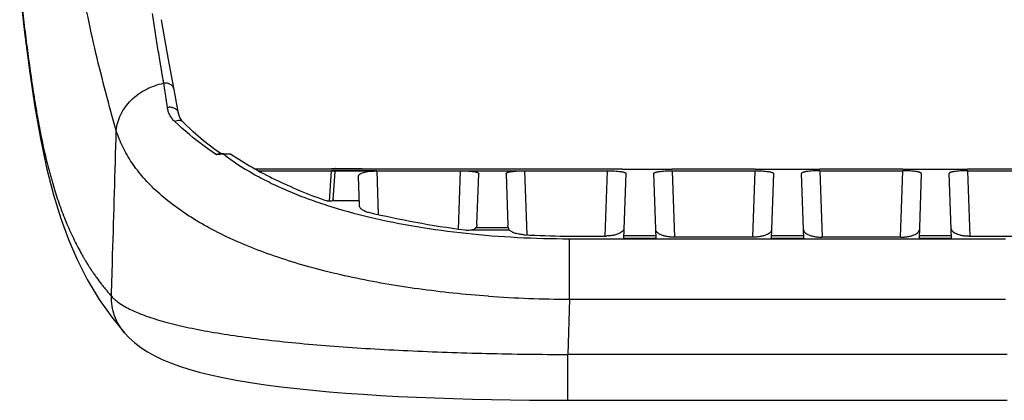
# Model space of a CAD drawing. Units: millimetres. Extents: x 0 to 657, y -56 to 297.
# Drawn here: x 77 to 113, y 37 to 51 of the extents above; entities that cross this region are included whole.
import ezdxf

# ---------------------------------------------------------------- set-up
doc = ezdxf.new("R2010")
doc.units = ezdxf.units.MM
doc.header["$LTSCALE"] = 23.1
doc.layers.add('INTF_1', color=7, linetype='CONTINUOUS')

msp = doc.modelspace()

# ---------------------------------------------------------------- linework, layer by layer
at = {"layer": 'INTF_1', "color": 9, "linetype": 'CONTINUOUS'}
for p, q in [((82.2388, 48.1756), (82.2388, 48.1757)), ((84.0559, 45.8086), (84.0559, 45.8231)), ((84.3192, 45.8086), (84.0559, 45.8086)), ((85.414, 45.2022), (85.4223, 45.1498)), ((87.9186, 44.0891), (87.9962, 45.1979)), ((89.648, 45.1979), (89.7039, 43.5961)), ((92.6338, 43.0637), (92.7085, 45.2022)), ((92.7085, 45.2022), (95.0508, 45.2022)), ((95.0508, 45.2022), (95.1326, 42.8616)), ((98.0054, 42.8208), (98.0885, 45.2022)), ((100.4508, 45.2022), (100.5355, 42.7771)), ((103.4039, 42.7771), (103.4885, 45.2022)), ((105.8508, 45.2022), (105.9355, 42.7771)), ((108.8039, 42.7771), (108.8885, 45.2022)), ((111.2508, 45.2022), (111.334, 42.8208)), ((94.5075, 43.0307), (93.0669, 43.0307)), ((93.2813, 43.1364), (94.4538, 43.1364)), ((98.6808, 42.8429), (99.8586, 42.8429)), ((104.0808, 42.8429), (105.2586, 42.8429)), ((109.4808, 42.8429), (110.6586, 42.8429)), ((96.6952, 40.5128), (96.6952, 42.7232)), ((96.6952, 42.7232), (112.6442, 42.7232)), ((99.8624, 42.7355), (98.677, 42.7355)), ((105.2624, 42.7355), (104.077, 42.7355)), ((110.6624, 42.7355), (109.477, 42.7355)), ((96.6952, 40.5128), (96.6382, 38.4943)), ((96.6952, 40.5128), (112.6437, 40.5128)), ((96.6382, 36.8212), (96.6382, 38.4943)), ((112.7014, 38.4943), (96.6382, 38.4943))]:
    msp.add_line(p, q, dxfattribs=at)
at = {"layer": 'INTF_1', "color": 6, "linetype": 'CONTINUOUS'}
for p, q in [((82.3574, 47.5624), (82.2388, 48.1756)), ((82.4087, 47.2954), (82.3574, 47.5624)), ((83.9705, 45.8216), (83.9269, 45.8196)), ((84.0559, 45.8231), (83.9705, 45.8216)), ((84.0559, 45.8231), (84.2752, 45.8231)), ((92.7106, 45.2637), (85.2128, 45.2637)), ((85.414, 45.2022), (92.7085, 45.2022)), ((89.648, 45.1979), (87.9962, 45.1979)), ((88.0585, 44.1591), (88.1287, 45.1623)), ((88.1368, 45.2817), (88.1369, 45.2829)), ((88.1369, 45.2829), (88.971, 45.2829)), ((94.5447, 45.267), (93.2146, 45.267)), ((93.3146, 43.2396), (93.3794, 45.0978)), ((94.3799, 45.0978), (94.4461, 43.2008)), ((98.0907, 45.2637), (95.0487, 45.2637)), ((95.0508, 45.2022), (98.0885, 45.2022)), ((98.6193, 45.267), (99.9201, 45.267)), ((98.7596, 45.1012), (98.677, 42.7355)), ((99.8624, 42.7355), (99.7798, 45.1012)), ((103.4907, 45.2637), (100.4487, 45.2637)), ((100.4508, 45.2022), (103.4885, 45.2022)), ((104.0193, 45.267), (105.3201, 45.267)), ((104.1596, 45.1012), (104.077, 42.7355)), ((105.2624, 42.7355), (105.1798, 45.1012)), ((108.8907, 45.2637), (105.8487, 45.2637)), ((105.8508, 45.2022), (108.8885, 45.2022)), ((109.4193, 45.267), (110.7201, 45.267)), ((109.5596, 45.1012), (109.477, 42.7355)), ((110.6624, 42.7355), (110.5798, 45.1012)), ((114.2907, 45.2637), (111.2487, 45.2637)), ((111.2508, 45.2022), (114.2885, 45.2022)), ((89.0176, 43.9307), (88.9804, 44.9951)), ((89.0115, 44.1065), (88.0174, 44.1065)), ((103.4071, 42.777), (100.5322, 42.777)), ((108.8071, 42.777), (105.9322, 42.777)), ((96.6382, 36.8212), (112.7012, 36.8212))]:
    msp.add_line(p, q, dxfattribs=at)
for points in [[(76.5969, 51.8001), (76.7775, 50.2494), (76.9687, 48.7801), (77.1551, 47.5227), (77.3532, 46.3808), (77.5784, 45.3107), (77.8302, 44.3314), (78.0997, 43.4579), (78.3796, 42.6975), (78.6853, 41.9907), (79.0654, 41.2391), (79.5036, 40.5032), (79.9644, 39.8532), (80.4289, 39.2884)], [(82.2388, 48.1757), (82.0594, 49.1349), (81.9143, 49.9554), (81.7857, 50.722)], [(82.5875, 46.9658), (82.5395, 47.0191), (82.4945, 47.0809), (82.4573, 47.1476), (82.4281, 47.2204), (82.4088, 47.2954)], [(83.958, 45.821), (83.7371, 45.9787), (83.3222, 46.2998), (82.9368, 46.6311), (82.5875, 46.9657)], [(80.4289, 39.2884), (80.6044, 39.1043), (80.8076, 38.9233), (81.0305, 38.7539), (81.272, 38.5967), (81.5316, 38.451), (81.8103, 38.3157), (82.1101, 38.189), (82.4337, 38.0697), (82.7838, 37.9568), (83.1634, 37.8495), (83.5761, 37.747), (84.0255, 37.649), (84.5144, 37.5554), (85.0391, 37.4672), (85.5896, 37.386), (86.1535, 37.3126), (86.726, 37.2468), (87.3094, 37.1874), (87.9073, 37.1335), (88.5216, 37.0845), (89.1505, 37.0402), (89.7923, 37.0005), (90.4451, 36.9652), (91.1078, 36.9341), (91.7798, 36.9071), (92.46, 36.8839), (93.1475, 36.8645), (93.841, 36.8488), (94.5391, 36.8366), (95.2408, 36.828), (95.9445, 36.8229), (96.6382, 36.8212)]]:
    msp.add_lwpolyline(points, dxfattribs=at)
at = {"layer": 'INTF_1', "color": 9, "linetype": 'CONTINUOUS'}
for centre, radius, start, end in [((82.1662, 47.2491), 0.2469, 10.8041, 11.22333), ((84.0841, 43.5501), 2.2586, 90.71607, 97.3681), ((83.9, 45.694), 0.1359, 77.91529, 80.30348), ((83.9471, 45.4608), 0.3593, 85.5919, 93.22355), ((83.8995, 45.692), 0.138, 75.06429, 77.91269), ((83.898, 45.6864), 0.1438, 69.03826, 75.03417), ((96.8286, 84.1798), 43.6672, 265.93424, 269.82503)]:
    msp.add_arc(centre, radius, start, end, dxfattribs=at)
at = {"layer": 'INTF_1', "color": 6, "linetype": 'CONTINUOUS'}
for centre, radius, start, end in [((97.2081, 87.9409), 45.1273, 267.2605, 271.05478), ((112.1313, 87.9395), 45.1259, 268.94516, 272.73955)]:
    msp.add_arc(centre, radius, start, end, dxfattribs=at)
at = {"layer": 'INTF_1', "color": 9, "linetype": 'CONTINUOUS'}
for points, knots in [([(80.1291, 46.6706), (79.9961, 47.1323), (79.7363, 48.0728), (79.3751, 49.514), (79.1027, 50.7506), (78.9014, 51.767), (78.756, 52.549), (78.6161, 53.3444), (78.4366, 54.4299), (78.2287, 55.8192), (78.0074, 57.5262), (77.8781, 58.6823), (77.8168, 59.2688)], [0, 0, 0, 0, 0.1123816, 0.2282135, 0.3474826, 0.4085154, 0.4705641, 0.5335338, 0.5974123, 0.7279015, 0.8620754, 1, 1, 1, 1]), ([(76.6117, 51.8018), (76.6163, 51.7615), (76.6252, 51.6811), (76.6435, 51.521), (76.6754, 51.2439), (76.7394, 50.7002), (76.8333, 49.9407), (76.9511, 49.0545), (77.0748, 48.2017), (77.2063, 47.3826), (77.3266, 46.7221), (77.4311, 46.2114), (77.54, 45.7217), (77.645, 45.3019), (77.7419, 44.9493), (77.8065, 44.7215), (77.8909, 44.4422), (77.9979, 44.114), (78.1476, 43.6916), (78.311, 43.2822), (78.4884, 42.8869), (78.6264, 42.6013), (78.7464, 42.3694), (78.833, 42.2105), (78.8827, 42.1211), (78.9143, 42.0658), (78.9395, 42.0218), (78.9587, 41.989), (78.9777, 41.9562), (79.0035, 41.9129), (79.0358, 41.8591), (79.0687, 41.8058), (79.0951, 41.7633), (79.1152, 41.7317), (79.135, 41.6999), (79.152, 41.6737), (79.1656, 41.6529), (79.1757, 41.6371), (79.1858, 41.6213), (79.1961, 41.6059), (79.2064, 41.5906), (79.2202, 41.5699), (79.237, 41.5439), (79.2583, 41.5135), (79.2858, 41.4726), (79.3211, 41.4221), (79.3635, 41.3617), (79.4493, 41.2425), (79.552, 41.1061), (79.6727, 40.9538), (79.749, 40.8603), (79.8109, 40.7869), (79.8574, 40.7321), (79.904, 40.6778), (79.9354, 40.6419), (79.9512, 40.6241)], [0, 0, 0, 0, 0.0102698, 0.0204767, 0.0407759, 0.0808776, 0.1590456, 0.2344864, 0.3071892, 0.3771688, 0.44445, 0.4771131, 0.5091286, 0.5714275, 0.5866207, 0.6016986, 0.6313545, 0.660479, 0.6890666, 0.7447895, 0.7719763, 0.7987303, 0.8250635, 0.8380704, 0.8445384, 0.8509696, 0.8541815, 0.8573712, 0.8605827, 0.8637725, 0.8701321, 0.8764658, 0.8796326, 0.8827867, 0.8859648, 0.8891099, 0.890677, 0.8922648, 0.8938543, 0.8954174, 0.8969678, 0.8985364, 0.9016971, 0.9048002, 0.9079357, 0.9141696, 0.9204019, 0.9266192, 0.9513353, 0.9636069, 0.9758124, 0.9818734, 0.9879348, 0.9939844, 1, 1, 1, 1]), ([(81.8634, 48.4001), (81.8587, 48.4259), (81.8498, 48.4777), (81.8319, 48.5815), (81.8096, 48.7116), (81.783, 48.8681), (81.7477, 49.0779), (81.704, 49.3416), (81.6524, 49.6597), (81.6013, 49.9801), (81.551, 50.3028), (81.5013, 50.6278), (81.4689, 50.8453), (81.4526, 50.9544)], [0, 0, 0, 0, 0.0304578, 0.0609653, 0.1221321, 0.1835016, 0.2450741, 0.36883, 0.4934037, 0.6188002, 0.7450255, 0.872088, 1, 1, 1, 1]), ([(80.1291, 46.6705), (80.1381, 46.7716), (80.1761, 46.9746), (80.2889, 47.2667), (80.4547, 47.5413), (80.7416, 47.8761), (81.2043, 48.2096), (81.6391, 48.3582), (81.8634, 48.4001)], [0, 0, 0, 0, 0.1162272, 0.2351026, 0.3569912, 0.4819, 0.7384413, 1, 1, 1, 1]), ([(82.2388, 48.1757), (82.2353, 48.194), (82.224, 48.2302), (82.1954, 48.2799), (82.1561, 48.3232), (82.091, 48.371), (81.9911, 48.4069), (81.9054, 48.4069), (81.8633, 48.4)], [0, 0, 0, 0, 0.1163051, 0.2340157, 0.3542865, 0.4778417, 0.7340817, 1, 1, 1, 1]), ([(82, 47.5106), (81.9903, 47.586), (81.9719, 47.7172), (81.9443, 47.9037), (81.9102, 48.125), (81.882, 48.2901), (81.8633, 48.4)], [0, 0, 0, 0, 0.2535755, 0.4415918, 0.6283912, 1, 1, 1, 1]), ([(82.4084, 47.2972), (82.4046, 47.3165), (82.3921, 47.3546), (82.3603, 47.4062), (82.3167, 47.4504), (82.2446, 47.4976), (82.1355, 47.5289), (82.0441, 47.5218), (82, 47.5106)], [0, 0, 0, 0, 0.1151571, 0.2320489, 0.3520052, 0.4757763, 0.733334, 1, 1, 1, 1]), ([(82.2652, 47.0035), (82.2282, 47.0387), (82.1607, 47.1129), (82.0811, 47.2378), (82.0264, 47.371), (82.0062, 47.4639), (82, 47.5106)], [0, 0, 0, 0, 0.262842, 0.5136127, 0.757775, 1, 1, 1, 1]), ([(82.5875, 46.9657), (82.5687, 46.9848), (82.523, 47.0169), (82.4406, 47.0393), (82.3514, 47.0356), (82.2933, 47.0166), (82.2652, 47.0035)], [0, 0, 0, 0, 0.2329476, 0.4746199, 0.7302233, 1, 1, 1, 1]), ([(83.7944, 45.7901), (83.6523, 45.8851), (83.1181, 46.2576), (82.6134, 46.6729), (82.2652, 47.0035)], [0, 0, 0, 0, 0.2626441, 1, 1, 1, 1]), ([(79.9512, 40.6241), (79.9659, 41.1279), (80.0251, 43.1434), (80.0845, 45.1589), (80.1291, 46.6706)], [0, 0, 0, 0, 0.2499773, 1, 1, 1, 1]), ([(93.7325, 40.6225), (93.3013, 40.6533), (92.4476, 40.7276), (91.1851, 40.8788), (89.958, 41.0686), (88.774, 41.2967), (87.6407, 41.5626), (86.565, 41.8655), (85.5535, 42.2046), (84.6121, 42.579), (83.7462, 42.9873), (82.9604, 43.4283), (82.2589, 43.9004), (81.645, 44.4019), (81.1215, 44.9309), (80.6909, 45.4856), (80.3549, 46.0633), (80.1928, 46.4676), (80.1291, 46.6706)], [0, 0, 0, 0, 0.0830466, 0.1646016, 0.2442372, 0.3215533, 0.3961856, 0.4678143, 0.5361727, 0.6010569, 0.6623366, 0.7199658, 0.7739951, 0.8245836, 0.8720099, 0.9166806, 0.9591288, 1, 1, 1, 1]), ([(83.7945, 45.7901), (83.7994, 45.794), (83.8096, 45.8009), (83.8301, 45.813), (83.8566, 45.8243), (83.8898, 45.8309), (83.9121, 45.8299), (83.9229, 45.828)], [0, 0, 0, 0, 0.1359787, 0.2679921, 0.5198113, 0.7608246, 1, 1, 1, 1]), ([(83.9268, 45.8196), (83.9045, 45.8183), (83.8709, 45.8134), (83.8327, 45.8033), (83.8109, 45.7962), (83.8, 45.7923), (83.7947, 45.7901)], [0, 0, 0, 0, 0.4938944, 0.7453453, 0.872383, 1, 1, 1, 1]), ([(84.0559, 45.8086), (84.3926, 45.5482), (84.9434, 45.1892), (85.7343, 44.7715), (86.3883, 44.4722), (87.0857, 44.1952), (88.0878, 43.8502), (89.4311, 43.4826), (91.1376, 43.1437), (92.9375, 42.9011), (94.8005, 42.7555), (96.0607, 42.7232), (96.6952, 42.7232)], [0, 0, 0, 0, 0.0966751, 0.1486642, 0.2030873, 0.2599015, 0.3190256, 0.4436854, 0.5758329, 0.7138552, 0.8559059, 1, 1, 1, 1]), ([(80.4289, 39.2884), (80.3495, 39.3789), (80.2074, 39.5755), (80.0534, 39.9052), (79.9632, 40.259), (79.9477, 40.5026), (79.9512, 40.6241)], [0, 0, 0, 0, 0.248906, 0.4982881, 0.7485569, 1, 1, 1, 1]), ([(79.9512, 40.6241), (79.9919, 40.5777), (80.0863, 40.4861), (80.2525, 40.3598), (80.4503, 40.2373), (80.6796, 40.1188), (80.9398, 40.0042), (81.2306, 39.8936), (81.5514, 39.7872), (82.0353, 39.6459), (82.7116, 39.4831), (83.6055, 39.3107), (84.6007, 39.1554), (85.6895, 39.0172), (86.8635, 38.8959), (88.1137, 38.7913), (89.4303, 38.7028), (91.2882, 38.6046), (93.697, 38.523), (95.6476, 38.4975), (96.6382, 38.4943)], [0, 0, 0, 0, 0.0109049, 0.0231158, 0.0367565, 0.051906, 0.0686116, 0.0868978, 0.1067721, 0.1282289, 0.1758145, 0.2294422, 0.2887959, 0.3534851, 0.4230587, 0.4970149, 0.5748086, 0.655858, 0.8252434, 1, 1, 1, 1])]:
    msp.add_open_spline(points, degree=3, knots=knots, dxfattribs=at)
at = {"layer": 'INTF_1', "color": 6, "linetype": 'CONTINUOUS'}
for points, knots in [([(84.2752, 45.8231), (84.2827, 45.8231), (84.2984, 45.8204), (84.3125, 45.8131), (84.3192, 45.8086)], [0, 0, 0, 0, 0.4785862, 1, 1, 1, 1]), ([(84.3192, 45.8086), (84.5707, 45.6397), (85.1006, 45.3136), (85.9483, 44.8704), (86.8653, 44.4617), (87.5056, 44.2183), (87.8359, 44.102)], [0, 0, 0, 0, 0.2318846, 0.4758188, 0.7319145, 1, 1, 1, 1]), ([(85.3304, 45.1989), (85.3366, 45.1994), (85.3645, 45.2015), (85.3924, 45.2022), (85.414, 45.2022)], [0, 0, 0, 0, 0.2246086, 1, 1, 1, 1]), ([(88.1368, 45.2817), (88.1368, 45.2816), (88.1364, 45.2813), (88.1357, 45.2811), (88.1343, 45.2807), (88.1316, 45.2802), (88.127, 45.2795), (88.1199, 45.2787), (88.1108, 45.2777), (88.0998, 45.2767), (88.0868, 45.2756), (88.0658, 45.2739), (88.0352, 45.2717), (87.9933, 45.269), (87.9451, 45.2663), (87.9109, 45.2646), (87.8929, 45.2637)], [0, 0, 0, 0, 0.0015658, 0.0049736, 0.0103934, 0.0178556, 0.0389243, 0.0681574, 0.1054766, 0.1507708, 0.2039011, 0.2647026, 0.4085387, 0.5804947, 0.7784531, 1, 1, 1, 1]), ([(88.1287, 45.1623), (88.1288, 45.1647), (88.1269, 45.1705), (88.119, 45.177), (88.1071, 45.1829), (88.0908, 45.1881), (88.0709, 45.1924), (88.0478, 45.1955), (88.0225, 45.1975), (88.0051, 45.1979), (87.9962, 45.1979)], [0, 0, 0, 0, 0.0503783, 0.1171847, 0.2091541, 0.3278609, 0.4713454, 0.6353503, 0.8139215, 1, 1, 1, 1]), ([(89.2146, 45.2637), (89.1966, 45.2646), (89.1624, 45.2663), (89.1142, 45.269), (89.0724, 45.2717), (89.0418, 45.2739), (89.0209, 45.2756), (89.008, 45.2767), (88.997, 45.2778), (88.988, 45.2787), (88.9809, 45.2796), (88.9763, 45.2802), (88.9736, 45.2808), (88.9723, 45.2811), (88.9715, 45.2813), (88.9711, 45.2816), (88.9711, 45.2817)], [0, 0, 0, 0, 0.2218689, 0.420009, 0.5920239, 0.7358225, 0.7965789, 0.8496516, 0.8948796, 0.9321271, 0.9612858, 0.9822799, 0.989705, 0.9950885, 0.9984613, 1, 1, 1, 1]), ([(88.9804, 44.9951), (88.9802, 45.0024), (88.9817, 45.0174), (88.9905, 45.0391), (89.0054, 45.0597), (89.0352, 45.0873), (89.089, 45.1175), (89.1706, 45.1462), (89.2713, 45.1691), (89.3876, 45.1857), (89.5149, 45.1957), (89.603, 45.1979), (89.648, 45.1979)], [0, 0, 0, 0, 0.0295892, 0.0602584, 0.0938802, 0.1319025, 0.2244349, 0.3414389, 0.4820482, 0.6426316, 0.8175794, 1, 1, 1, 1]), ([(92.7085, 45.2022), (92.7527, 45.2022), (92.8394, 45.2012), (92.965, 45.1968), (93.0805, 45.1894), (93.1682, 45.1801), (93.2297, 45.1705), (93.2685, 45.1628), (93.3018, 45.1542), (93.3295, 45.1448), (93.3513, 45.1347), (93.3672, 45.1237), (93.3774, 45.1115), (93.3796, 45.1021), (93.3794, 45.0978)], [0, 0, 0, 0, 0.1899916, 0.3725068, 0.5403975, 0.6872599, 0.7511327, 0.807932, 0.8572989, 0.8990503, 0.9332534, 0.9603908, 0.9817363, 1, 1, 1, 1]), ([(93.2146, 45.267), (93.1387, 45.2667), (92.9707, 45.2646), (92.8027, 45.2637), (92.7106, 45.2637)], [0, 0, 0, 0, 0.452047, 1, 1, 1, 1]), ([(94.3799, 45.0978), (94.3798, 45.1021), (94.382, 45.1115), (94.3921, 45.1237), (94.408, 45.1347), (94.4299, 45.1448), (94.4575, 45.1542), (94.4909, 45.1628), (94.5297, 45.1705), (94.5912, 45.1801), (94.6788, 45.1894), (94.7943, 45.1968), (94.92, 45.2012), (95.0066, 45.2022), (95.0508, 45.2022)], [0, 0, 0, 0, 0.0182637, 0.0396092, 0.0667466, 0.1009497, 0.1427011, 0.192068, 0.2488673, 0.3127401, 0.4596025, 0.6274932, 0.8100084, 1, 1, 1, 1]), ([(95.0487, 45.2637), (94.9566, 45.2637), (94.7886, 45.2646), (94.6206, 45.2667), (94.5447, 45.267)], [0, 0, 0, 0, 0.547953, 1, 1, 1, 1]), ([(98.0885, 45.2022), (98.1327, 45.2022), (98.2193, 45.2012), (98.345, 45.1969), (98.4604, 45.1894), (98.548, 45.1804), (98.6096, 45.171), (98.6484, 45.1635), (98.6818, 45.1552), (98.7094, 45.1462), (98.7313, 45.1364), (98.7472, 45.1259), (98.7574, 45.1143), (98.7597, 45.1053), (98.7596, 45.1012)], [0, 0, 0, 0, 0.1903591, 0.3732357, 0.5414752, 0.6886605, 0.7526733, 0.8095865, 0.8590245, 0.9007783, 0.9348748, 0.9617336, 0.9825456, 1, 1, 1, 1]), ([(98.6193, 45.267), (98.5837, 45.267), (98.5053, 45.2664), (98.3291, 45.2646), (98.1885, 45.2637), (98.0907, 45.2637)], [0, 0, 0, 0, 0.2022359, 0.4447402, 1, 1, 1, 1]), ([(99.7798, 45.1012), (99.7796, 45.1053), (99.782, 45.1143), (99.7922, 45.1259), (99.8081, 45.1364), (99.8299, 45.1462), (99.8576, 45.1552), (99.891, 45.1635), (99.9298, 45.171), (99.9914, 45.1804), (100.079, 45.1894), (100.1944, 45.1969), (100.32, 45.2012), (100.4067, 45.2022), (100.4508, 45.2022)], [0, 0, 0, 0, 0.0174544, 0.0382664, 0.0651252, 0.0992217, 0.1409755, 0.1904136, 0.2473267, 0.3113396, 0.4585248, 0.6267644, 0.8096409, 1, 1, 1, 1]), ([(99.9201, 45.267), (99.9557, 45.267), (100.0341, 45.2664), (100.2103, 45.2646), (100.3509, 45.2637), (100.4487, 45.2637)], [0, 0, 0, 0, 0.2022359, 0.4447402, 1, 1, 1, 1]), ([(103.4885, 45.2022), (103.5327, 45.2022), (103.6193, 45.2012), (103.745, 45.1969), (103.8604, 45.1894), (103.948, 45.1804), (104.0096, 45.171), (104.0484, 45.1635), (104.0818, 45.1552), (104.1094, 45.1462), (104.1313, 45.1364), (104.1472, 45.1259), (104.1574, 45.1143), (104.1597, 45.1053), (104.1596, 45.1012)], [0, 0, 0, 0, 0.1903591, 0.3732357, 0.5414752, 0.6886605, 0.7526733, 0.8095865, 0.8590245, 0.9007783, 0.9348748, 0.9617336, 0.9825456, 1, 1, 1, 1]), ([(103.4907, 45.2637), (103.5885, 45.2637), (103.7291, 45.2646), (103.9053, 45.2664), (103.9837, 45.267), (104.0193, 45.267)], [0, 0, 0, 0, 0.5552598, 0.7977641, 1, 1, 1, 1]), ([(105.8508, 45.2022), (105.8067, 45.2022), (105.72, 45.2012), (105.5944, 45.1969), (105.479, 45.1894), (105.3914, 45.1804), (105.3298, 45.171), (105.291, 45.1635), (105.2576, 45.1552), (105.2299, 45.1462), (105.2081, 45.1364), (105.1922, 45.1259), (105.182, 45.1143), (105.1796, 45.1053), (105.1798, 45.1012)], [0, 0, 0, 0, 0.1903591, 0.3732357, 0.5414752, 0.6886605, 0.7526733, 0.8095865, 0.8590245, 0.9007783, 0.9348748, 0.9617336, 0.9825456, 1, 1, 1, 1]), ([(105.3201, 45.267), (105.3557, 45.267), (105.4341, 45.2664), (105.6103, 45.2646), (105.7509, 45.2637), (105.8487, 45.2637)], [0, 0, 0, 0, 0.2022359, 0.4447402, 1, 1, 1, 1]), ([(109.5596, 45.1012), (109.5597, 45.1053), (109.5574, 45.1143), (109.5472, 45.1259), (109.5313, 45.1364), (109.5094, 45.1462), (109.4818, 45.1552), (109.4484, 45.1635), (109.4096, 45.171), (109.348, 45.1804), (109.2604, 45.1894), (109.145, 45.1969), (109.0193, 45.2012), (108.9327, 45.2022), (108.8885, 45.2022)], [0, 0, 0, 0, 0.0174544, 0.0382664, 0.0651252, 0.0992217, 0.1409755, 0.1904136, 0.2473267, 0.3113396, 0.4585248, 0.6267644, 0.8096409, 1, 1, 1, 1]), ([(108.8907, 45.2637), (108.9885, 45.2637), (109.1291, 45.2646), (109.3053, 45.2664), (109.3837, 45.267), (109.4193, 45.267)], [0, 0, 0, 0, 0.5552598, 0.7977641, 1, 1, 1, 1]), ([(111.2508, 45.2022), (111.2067, 45.2022), (111.12, 45.2012), (110.9944, 45.1969), (110.879, 45.1894), (110.7914, 45.1804), (110.7298, 45.171), (110.691, 45.1635), (110.6576, 45.1552), (110.6299, 45.1462), (110.6081, 45.1364), (110.5922, 45.1259), (110.582, 45.1143), (110.5796, 45.1053), (110.5798, 45.1012)], [0, 0, 0, 0, 0.1903591, 0.3732357, 0.5414752, 0.6886605, 0.7526733, 0.8095865, 0.8590245, 0.9007783, 0.9348748, 0.9617336, 0.9825456, 1, 1, 1, 1]), ([(110.7201, 45.267), (110.7557, 45.267), (110.8341, 45.2664), (111.0103, 45.2646), (111.1509, 45.2637), (111.2487, 45.2637)], [0, 0, 0, 0, 0.2022359, 0.4447402, 1, 1, 1, 1]), ([(88.0174, 44.1065), (88.0044, 44.1009), (87.975, 44.0927), (87.9284, 44.0879), (87.8808, 44.0903), (87.8499, 44.0971), (87.8359, 44.102)], [0, 0, 0, 0, 0.2291217, 0.4912698, 0.7584425, 1, 1, 1, 1]), ([(88.0585, 44.1591), (88.0582, 44.1542), (88.0557, 44.144), (88.047, 44.13), (88.034, 44.1171), (88.0233, 44.1099), (88.0174, 44.1065)], [0, 0, 0, 0, 0.2125448, 0.4445359, 0.7056036, 1, 1, 1, 1]), ([(89.3676, 43.6755), (89.3183, 43.6875), (89.2483, 43.7093), (89.1646, 43.7494), (89.1138, 43.7812), (89.073, 43.8156), (89.0426, 43.8522), (89.0232, 43.8907), (89.0181, 43.9177), (89.0176, 43.9307)], [0, 0, 0, 0, 0.3310784, 0.4760192, 0.6060733, 0.7214612, 0.8234895, 0.9148793, 1, 1, 1, 1]), ([(92.8696, 43.0315), (92.2698, 43.1105), (91.0961, 43.2934), (89.9335, 43.5382), (89.3676, 43.6755)], [0, 0, 0, 0, 0.5095619, 1, 1, 1, 1]), ([(93.3146, 43.2396), (93.314, 43.2219), (93.3073, 43.1855), (93.2913, 43.1523), (93.2813, 43.1364)], [0, 0, 0, 0, 0.4856575, 1, 1, 1, 1]), ([(94.4538, 43.1364), (94.4527, 43.1418), (94.4488, 43.1631), (94.4467, 43.1847), (94.4461, 43.2008)], [0, 0, 0, 0, 0.252506, 1, 1, 1, 1]), ([(93.0669, 43.0307), (93.0341, 43.0267), (92.9682, 43.023), (92.9023, 43.0272), (92.8696, 43.0315)], [0, 0, 0, 0, 0.5006795, 1, 1, 1, 1]), ([(93.2813, 43.1364), (93.2716, 43.1212), (93.2466, 43.0925), (93.1958, 43.0616), (93.1345, 43.0412), (93.0902, 43.0335), (93.0669, 43.0307)], [0, 0, 0, 0, 0.2195076, 0.4541808, 0.7145488, 1, 1, 1, 1]), ([(94.4538, 43.1364), (94.4579, 43.1158), (94.467, 43.0859), (94.4879, 43.0514), (94.5006, 43.0371), (94.5075, 43.0307)], [0, 0, 0, 0, 0.5257658, 0.7662588, 1, 1, 1, 1]), ([(95.0512, 42.8652), (94.9936, 42.8679), (94.8833, 42.8791), (94.7308, 42.913), (94.6202, 42.9551), (94.5492, 42.9964), (94.5201, 43.019), (94.5075, 43.0307)], [0, 0, 0, 0, 0.2998874, 0.5741511, 0.8096328, 0.9105701, 1, 1, 1, 1]), ([(98.6897, 43.0986), (98.6894, 43.0898), (98.6867, 43.0717), (98.6726, 43.035), (98.638, 42.9905), (98.5771, 42.9444), (98.497, 42.9038), (98.3997, 42.8699), (98.2882, 42.8439), (98.1663, 42.8269), (98.0819, 42.822), (98.0388, 42.8212)], [0, 0, 0, 0, 0.0353024, 0.072212, 0.1550923, 0.2550397, 0.3739771, 0.511147, 0.66398, 0.828566, 1, 1, 1, 1]), ([(100.5322, 42.777), (100.4877, 42.777), (100.4002, 42.7805), (100.2735, 42.7961), (100.1569, 42.8213), (100.0547, 42.855), (99.9703, 42.8959), (99.9143, 42.9368), (99.8821, 42.9725), (99.8652, 42.9988), (99.8545, 43.026), (99.8516, 43.0446), (99.8513, 43.0537)], [0, 0, 0, 0, 0.1703132, 0.3347788, 0.4881136, 0.6260251, 0.7455946, 0.8457773, 0.8891145, 0.928596, 0.9651402, 1, 1, 1, 1]), ([(104.0881, 43.0537), (104.0878, 43.0446), (104.0849, 43.026), (104.0742, 42.9988), (104.0572, 42.9725), (104.0251, 42.9368), (103.969, 42.8959), (103.8847, 42.855), (103.7825, 42.8213), (103.6659, 42.7961), (103.5392, 42.7805), (103.4517, 42.777), (103.4071, 42.777)], [0, 0, 0, 0, 0.0348598, 0.071404, 0.1108855, 0.1542227, 0.2544054, 0.3739749, 0.5118864, 0.6652212, 0.8296867, 1, 1, 1, 1]), ([(105.2513, 43.0537), (105.2516, 43.0446), (105.2545, 43.026), (105.2652, 42.9988), (105.2821, 42.9725), (105.3143, 42.9368), (105.3703, 42.8959), (105.4547, 42.855), (105.5569, 42.8213), (105.6735, 42.7961), (105.8002, 42.7805), (105.8877, 42.777), (105.9322, 42.777)], [0, 0, 0, 0, 0.0348598, 0.071404, 0.1108855, 0.1542227, 0.2544054, 0.3739749, 0.5118864, 0.6652212, 0.8296867, 1, 1, 1, 1]), ([(108.8071, 42.777), (108.8517, 42.777), (108.9392, 42.7805), (109.0659, 42.7961), (109.1825, 42.8213), (109.2847, 42.855), (109.369, 42.8959), (109.4251, 42.9368), (109.4572, 42.9725), (109.4742, 42.9988), (109.4849, 43.026), (109.4878, 43.0446), (109.4881, 43.0537)], [0, 0, 0, 0, 0.1703132, 0.3347788, 0.4881136, 0.6260251, 0.7455946, 0.8457773, 0.8891145, 0.928596, 0.9651402, 1, 1, 1, 1]), ([(110.6497, 43.0986), (110.65, 43.0898), (110.6527, 43.0717), (110.6668, 43.035), (110.7014, 42.9905), (110.7622, 42.9444), (110.8424, 42.9038), (110.9397, 42.8699), (111.0512, 42.8439), (111.173, 42.8269), (111.2575, 42.822), (111.3006, 42.8212)], [0, 0, 0, 0, 0.0353024, 0.0722119, 0.155092, 0.2550392, 0.3739765, 0.5111464, 0.6639795, 0.8285657, 1, 1, 1, 1])]:
    msp.add_open_spline(points, degree=3, knots=knots, dxfattribs=at)

doc.saveas('drawing.dxf')
